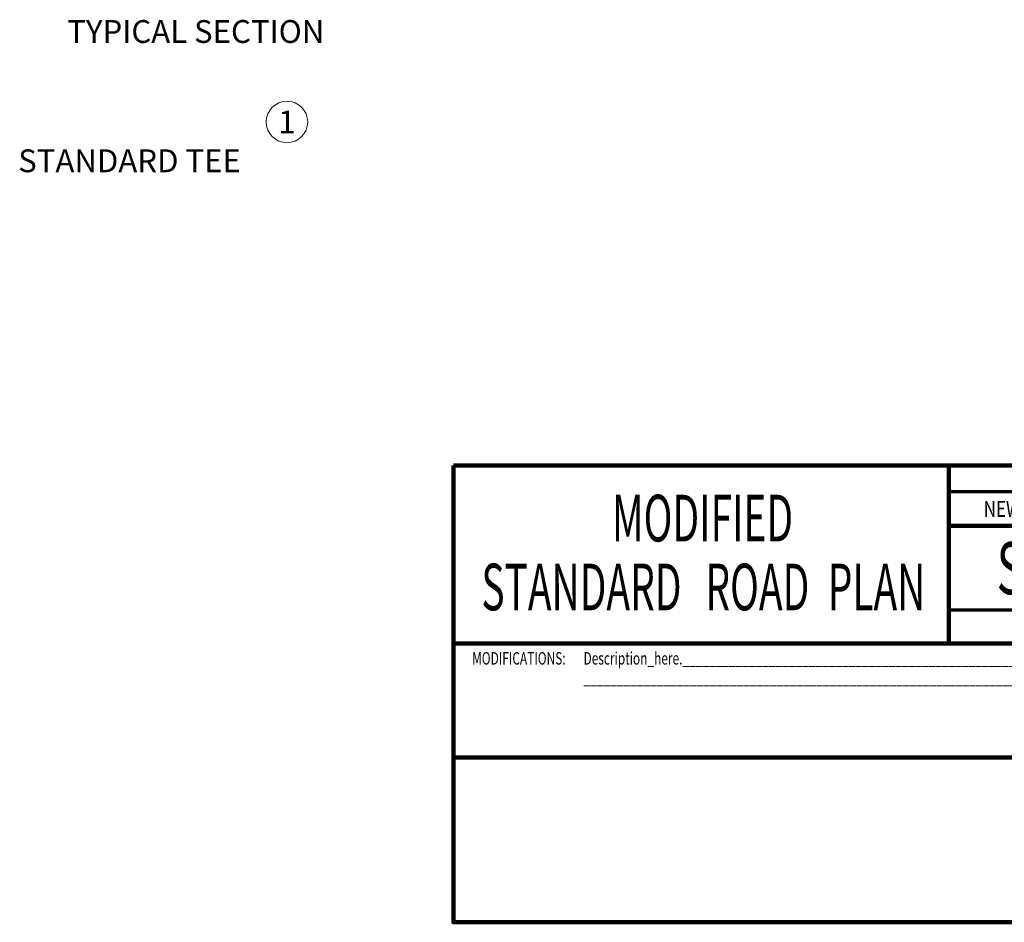
# Model space of a CAD drawing. Units: feet. Extents: x -2137151 to -2130328, y -2139154 to -2136558.
# Drawn here: x -2135963 to -2135015, y -2139154 to -2138284 of the extents above; entities that cross this region are included whole.
import ezdxf
from ezdxf.enums import TextEntityAlignment as Align

# ---------------------------------------------------------------- set-up
doc = ezdxf.new("R2010")
doc.units = ezdxf.units.FT
doc.header["$MEASUREMENT"] = 0
doc.layers.add('dsnStdBlockModified', color=7, linetype='Continuous', lineweight=40)
doc.layers.add('Level 1', color=7, linetype='Continuous', lineweight=0)
doc.styles.add('Style-arial', font='arial.shx')
doc.styles.add('Style-GEOMETRICFUTURA_211_B_L', font='GEOMETRICFUTURA_211_B_L.shx')
doc.styles.add('Style-ROAD_DESIGN_GENERAL', font='ROAD_DESIGN_GENERAL.shx')

# ---------------------------------------------------------------- blocks, each defined once
blk = doc.blocks.new('SBLOCKMOD')
at = {"layer": 'dsnStdBlockModified', "color": 7, "linetype": 'Continuous', "lineweight": 140}
for p, q in [((-210.91, 440.01), (-210.91, 348.67)), ((-210.91, 381.87), (0, 381.87)), ((-210.91, 348.67), (-210.91, 268.66)), ((-688.02, 268.66), (0, 268.66)), ((-688.02, 158.66), (0, 158.66))]:
    blk.add_line(p, q, dxfattribs=at)
at = {"layer": 'dsnStdBlockModified', "color": 7, "linetype": 'Continuous', "lineweight": 70}
for p, q in [((-210.91, 415.07), (0, 415.07)), ((-105.46, 415.07), (-105.46, 381.87)), ((0, 300.87), (-210.91, 300.87))]:
    blk.add_line(p, q, dxfattribs=at)
at = {"layer": 'dsnStdBlockModified', "color": 7, "linetype": 'Continuous', "lineweight": 140, "flags": 128}
blk.add_lwpolyline([(-688.02, 440.01), (0, 440.01), (0, 0), (-688.02, 0), (-688.02, 440.01)], close=True, dxfattribs=at)
at = {"layer": 'dsnStdBlockModified', "color": 2, "linetype": 'Continuous', "lineweight": 40}
blk.add_point((-686.35, 439.46), dxfattribs=at)
at = {"layer": 'dsnStdBlockModified', "color": 3, "linetype": 'Continuous', "lineweight": 53, "style": 'Style-ROAD_DESIGN_GENERAL'}
for s, height, width, p in [('REVISION', 12, 0.7, (-104.55, 428.16)), ('NEW', 15.2, 0.789478, (-159.35, 398.24)), ('04-21-09', 15.2, 0.789478, (-54.45, 398.72))]:
    blk.add_text(s, height=height, dxfattribs=dict(at, width=width)).set_placement(p, align=Align.MIDDLE_CENTER)
at = {"layer": 'dsnStdBlockModified', "color": 4, "linetype": 'Continuous', "lineweight": 13, "style": 'Style-GEOMETRICFUTURA_211_B_L'}
for s, height, width, p in [('MODIFIED', 45.001, 0.610266, (-448.1, 389.43)), ('SW-305', 50, 0.64, (-88.62, 341.19)), ('STANDARD', 45.001, 0.610266, (-564.73, 323.08)), ('ROAD', 45.001, 0.610266, (-395.32, 323.08)), ('PLAN', 45.001, 0.610266, (-280.53, 323.08))]:
    blk.add_text(s, height=height, dxfattribs=dict(at, width=width)).set_placement(p, align=Align.MIDDLE_CENTER)
at = {"layer": 'dsnStdBlockModified', "color": 3, "linetype": 'Continuous', "lineweight": 80, "style": 'Style-ROAD_DESIGN_GENERAL', "width": 0.789478}
blk.add_text('SHEET 1 of 2', height=15.2003, dxfattribs=at).set_placement((-102.75, 285.62), align=Align.MIDDLE_CENTER)
at = {"layer": 'dsnStdBlockModified', "color": 3, "linetype": 'Continuous', "lineweight": 40, "style": 'Style-ROAD_DESIGN_GENERAL', "width": 0.7}
blk.add_text('MODIFICATIONS:', height=12.0003, dxfattribs=at).set_placement((-625.03, 254.33), align=Align.MIDDLE_CENTER)
for tag, p in [('SBLOCKMOD_90536', (-562.73, 254.33)), ('SBLOCKMOD_90531', (-562.73, 235.51))]:
    blk.add_attdef(tag, text='', height=12, dxfattribs=at).set_placement(p, align=Align.MIDDLE_LEFT)

msp = doc.modelspace()

# ---------------------------------------------------------------- linework, layer by layer
at = {"layer": 'Level 1', "color": 6, "linetype": 'Continuous', "lineweight": 13}
msp.add_circle((-2135705.49, -2138383.02), 20, dxfattribs=at)

# ---------------------------------------------------------------- block references
at = {"layer": 'dsnStdBlockModified', "color": 3, "linetype": 'Continuous', "lineweight": 53}
msp.add_blockref('SBLOCKMOD', (-2134857.06, -2139154.11), dxfattribs=at).add_auto_attribs({'SBLOCKMOD_90531': '______________________________________________________________________', 'SBLOCKMOD_90536': 'Description_here._____________________________________________________________'})

# ---------------------------------------------------------------- texts
at = {"layer": 'Level 1', "color": 7, "linetype": 'Continuous', "lineweight": 80, "style": 'Style-arial'}
msp.add_text('TYPICAL SECTION', height=22, dxfattribs=at).set_placement((-2135917.08, -2138284.86), align=Align.TOP_LEFT)
at = {"layer": 'Level 1', "color": 6, "linetype": 'Continuous', "lineweight": 40, "style": 'Style-arial'}
msp.add_text('1', height=22, dxfattribs=at).set_placement((-2135705.49, -2138383.02), align=Align.MIDDLE_CENTER)
at = {"layer": 'Level 1', "color": 7, "linetype": 'Continuous', "lineweight": 40, "style": 'Style-arial'}
msp.add_text('%%uSTANDARD TEE%%U', height=22, dxfattribs=at).set_placement((-2135964.36, -2138420.44), align=Align.MIDDLE_LEFT)

doc.saveas('drawing.dxf')
